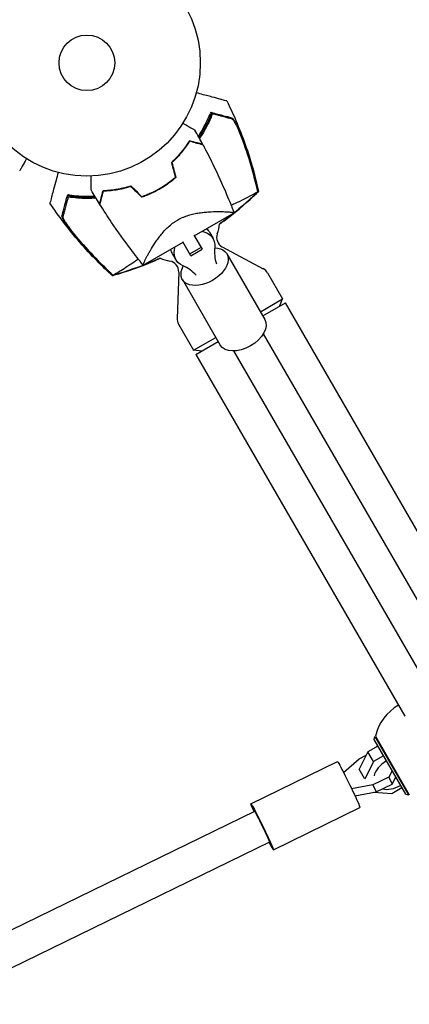
# Model space of a CAD drawing. Units: millimetres. Extents: x -4919 to 6796, y -6325 to 8633.
# Drawn here: x 1447 to 1629, y -836 to -376 of the extents above; entities that cross this region are included whole.
import ezdxf

# ---------------------------------------------------------------- set-up
doc = ezdxf.new("R2010")
doc.units = ezdxf.units.MM
doc.header["$LTSCALE"] = 20
doc.linetypes.add('HIDDEN', pattern=[9.525, 6.35, -3.175])
doc.layers.add('2d', color=230, linetype='Continuous')
doc.layers.add('AS-Free_Space_Hatch', color=31, linetype='HIDDEN')

msp = doc.modelspace()

# ---------------------------------------------------------------- hatches: boundary and pattern name
at = {"layer": 'AS-Free_Space_Hatch'}
h = msp.add_hatch(dxfattribs=at)
h.set_pattern_fill('ANSI31', color=256, scale=100, angle=60)
edge = h.paths.add_edge_path()
edge.add_line((2560.27, 4598.52), (1334.55, 2475.5))
edge.add_arc((468.52, 2975.5), 1000, 242.06175, 330, ccw=False)
edge.add_arc((-468.52, 2975.5), 1000, 210, 297.93825, ccw=False)
edge.add_line((-1334.55, 2475.5), (-3442.47, 6126.53))
edge.add_arc((-2576.44, 6626.53), 1000, 30, 210, ccw=False)
edge.add_line((-1710.42, 7126.53), (0, 4164))
edge.add_line((0, 4164), (828.22, 5598.52))
edge.add_arc((1694.25, 5098.52), 1000, -30, 150, ccw=False)
edge = h.paths.add_edge_path()
edge.add_arc((-2365.08, 1623), 500, 0, 360)
edge = h.paths.add_edge_path()
edge.add_line((-1071.66, -2774.16), (-2311.39, -4921.45))
edge.add_arc((-3177.42, -4421.45), 1000, 150, 330, ccw=False)
edge.add_line((-4043.44, -3921.45), (-2803.71, -1774.16))
edge.add_line((-2803.71, -1774.16), (-1071.66, -2774.16))

# ---------------------------------------------------------------- linework, layer by layer
at = {"layer": '2d'}
for p, q in [((1528.19, -476.9), (1546.82, -466.14)), ((1517.96, -471.19), (1517.96, -471.19)), ((1528.05, -476.67), (1531.83, -483.21)), ((1535.44, -475.45), (1536.98, -478.13)), ((1504.37, -490.65), (1522.99, -479.9)), ((1526.64, -486.21), (1522.86, -479.67)), ((1526.14, -485.35), (1531.33, -482.35)), ((1526.64, -486.21), (1531.83, -483.21)), ((1541.31, -482.11), (1560.44, -492.28)), ((1518.12, -485.45), (1519.66, -488.13)), ((1543.44, -485.32), (1561.14, -515.97)), ((1520.94, -493.86), (1520.18, -515.52)), ((1562.42, -494.19), (1569.48, -506.42)), ((1522.66, -497.32), (1540.35, -527.97)), ((1559.09, -512.42), (1569.48, -506.42)), ((1567.98, -509.92), (1569.48, -506.42)), ((1560.23, -514.4), (1570.75, -508.32)), ((1668.37, -677.4), (1570.75, -508.32)), ((1520.85, -518.19), (1527.91, -530.42)), ((1527.91, -530.42), (1538.3, -524.42)), ((1560.44, -522.75), (2133.64, -1515.58)), ((1528.92, -532.47), (1539.45, -526.4)), ((1531.7, -530.87), (1527.91, -530.42)), ((1528.92, -532.47), (1626.54, -701.55)), ((1546.58, -530.75), (2119.79, -1523.58)), ((1612.22, -712.46), (1612.59, -711.09)), ((1626.97, -738.01), (1612.22, -712.46)), ((1612.59, -711.09), (1628.34, -738.37)), ((1612.8, -710.86), (1628.65, -738.31)), ((1614, -715.54), (1609.33, -718.23)), ((1615.12, -714.89), (1614.86, -715.04)), ((1554.66, -742.45), (1595.07, -722.72)), ((1597.97, -727.9), (1605.21, -721.42)), ((1605.21, -721.42), (1608.55, -719.79)), ((1609.33, -718.23), (1605.25, -726.38)), ((1611.97, -722.79), (1607.9, -730.91)), ((1611.97, -722.79), (1609.33, -718.23)), ((1616.63, -720.1), (1611.97, -722.79)), ((1617.76, -719.45), (1617.5, -719.6)), ((1607.72, -730.66), (1605.25, -726.38)), ((1620.7, -727.14), (1619.13, -730.01)), ((1621.43, -725.81), (1621.26, -726.11)), ((1619.13, -730.01), (1611.68, -733.64)), ((1619.13, -730.01), (1620.61, -733.3)), ((1620.61, -733.3), (1622.39, -730.07)), ((1622.95, -729.04), (1623.12, -728.73)), ((1611.68, -733.64), (1601.72, -735.49)), ((1611.68, -733.64), (1613.17, -736.94)), ((1613.17, -736.94), (1620.61, -733.3)), ((1620.53, -737.62), (1625.19, -734.93)), ((1626.06, -734.43), (1626.32, -734.28)), ((1603.27, -738.77), (1613.17, -736.94)), ((1612.15, -737.13), (1620.53, -737.62)), ((1626.97, -738.01), (1628.34, -738.37)), ((1565.18, -764.02), (1605.6, -744.28)), ((1556.41, -746.04), (1192.64, -923.63)), ((1563.43, -760.42), (1198.26, -938.69))]:
    msp.add_line(p, q, dxfattribs=at)
for radius in [53, 13]:
    msp.add_circle((1478.04, -396.04), radius, dxfattribs=at)
for centre, radius, start, end in [((1479.12, -397.92), 61.11, 327.2066, 332.9363), ((1479.12, -397.92), 61.11, 324.4043, 324.6172), ((1479.12, -397.92), 61.11, 309.6972, 309.9044), ((1479.12, -397.92), 61.11, 290.0956, 290.3028), ((1479.12, -397.92), 61.11, 267.0637, 272.7934), ((1479.12, -397.92), 61.11, 275.3828, 275.5957), ((1520.19, -469.05), 20, 339.7918, 353.2677), ((1543.66, -477.69), 5, 159.7918, 242), ((1520.19, -469.05), 20, 246.7336, 260.2082), ((1515.94, -493.69), 5, 358, 80.2082), ((1558.09, -496.69), 5, 30, 62), ((1525.18, -515.69), 5, 178, 210), ((1635.15, -716.25), 23, 120.2764, 166.4387)]:
    msp.add_arc(centre, radius, start, end, dxfattribs=at)
at = {"layer": '2d', "extrusion": (0, 0, -1)}
for centre, major_axis, ratio, start_param, end_param in [((1526.78, -480.45), (8.66, 5), 0.78631, -0.306451, 0), ((1528.32, -483.13), (8.66, 5), 0.78631, -0.767787, 0.519636), ((1526.78, -480.45), (-8.66, -5), 0.78631, 0, 0.306451), ((1528.32, -483.13), (-8.66, -5), 0.78631, -0.519636, 0.767787), ((1533.05, -491.32), (10.39, 6), 0.617832, -0.787969, 1.570796), ((1533.05, -491.32), (-10.39, -6), 0.617832, -1.570796, 0.787969), ((1550.74, -521.97), (10.39, 6), 0.617832, 0, 1.570796), ((1550.74, -521.97), (-10.39, -6), 0.617832, -1.570796, 0), ((1600.34, -733.5), (-5.26, 10.78), 0.031482, 0, 2.333838), ((1600.34, -733.5), (5.26, -10.78), 0.031482, -0.807755, 0), ((1559.92, -753.23), (-5.26, 10.78), 0.031482, -0.841069, 2.333838), ((1559.92, -753.23), (5.26, -10.78), 0.031482, -0.807755, 0.841069)]:
    msp.add_ellipse(centre, major_axis=major_axis, ratio=ratio, start_param=start_param, end_param=end_param, dxfattribs=at)
at = {"layer": '2d'}
for centre, major_axis, ratio, start_param, end_param in [((1563.84, -479.53), (-23.83, -13.76), 0.78631, -0.519636, -0.168974), ((1507.45, -512.09), (23.83, 13.76), 0.78631, 0.168974, 0.519636), ((1621.29, -728.17), (-8.66, -5), 0.658375, -1.570796, -0.545419), ((1621.29, -728.17), (8.66, 5), 0.658375, -2.53355, -1.570796), ((1559.92, -753.23), (3.51, -7.19), 0.031482, 0, 3.141593)]:
    msp.add_ellipse(centre, major_axis=major_axis, ratio=ratio, start_param=start_param, end_param=end_param, dxfattribs=at)
for points, knots in [([(1543.42, -413.87), (1543.42, -413.87), (1543.39, -413.87), (1543.18, -413.81), (1542.86, -413.72), (1542.07, -413.51), (1541.71, -413.41), (1541.1, -413.25), (1540.92, -413.2), (1540.45, -413.08), (1540.11, -412.99), (1538.4, -412.53), (1536.97, -412.15), (1533.49, -411.21), (1531.43, -410.66), (1529.15, -410.05)], [68.15053, 68.15053, 68.15053, 68.15053, 74.539557, 74.539557, 90.05801, 90.05801, 99.886322, 99.886322, 103.926784, 103.926784, 109.747848, 109.747848, 119.486262, 119.486262, 129.803699, 129.803699, 129.803699, 129.803699]), ([(1543.42, -413.87), (1544.9, -416.86), (1546.31, -419.88), (1549.21, -426.65), (1550.68, -430.4), (1553.37, -438.02), (1554.58, -441.87), (1556.63, -449.21), (1557.49, -452.68), (1558.24, -456.18)], [0, 0, 0, 0, 10.003757, 10.003757, 22.094247, 22.094247, 34.223002, 34.223002, 44.953212, 44.953212, 44.953212, 44.953212]), ([(1530.16, -430.39), (1530.65, -429.63), (1531.13, -428.86), (1532.39, -426.71), (1533.13, -425.33), (1534.48, -422.58), (1535.07, -421.24), (1535.6, -419.95)], [0.13307888, 0.13307888, 0.13307888, 0.13307888, 0.13610407, 0.13610407, 0.14154599, 0.14154599, 0.14698792, 0.14698792, 0.14698792, 0.14698792]), ([(1536.74, -419.85), (1536.22, -421.16), (1535.63, -422.5), (1534.31, -425.25), (1533.58, -426.64), (1532.36, -428.76), (1531.94, -429.47), (1531.24, -430.58), (1530.97, -430.99), (1530.7, -431.4)], [0.06748992, 0.06748992, 0.06748992, 0.06748992, 0.07316895, 0.07316895, 0.07884797, 0.07884797, 0.08168748, 0.08168748, 0.08330906, 0.08330906, 0.08330906, 0.08330906]), ([(1536.28, -419.21), (1536.28, -419.21), (1536.28, -419.21), (1536.28, -419.21), (1536.28, -419.21), (1536.28, -419.25), (1536.23, -419.43), (1536.19, -419.56), (1536.07, -419.9), (1536, -420.11), (1535.82, -420.6), (1535.72, -420.87), (1535.49, -421.46), (1535.35, -421.79), (1535.05, -422.51), (1534.89, -422.89), (1534.53, -423.69), (1534.34, -424.11), (1533.94, -424.93), (1533.74, -425.33), (1533.54, -425.72)], [42.710173, 42.710173, 42.710173, 42.710173, 42.721735, 42.721735, 42.721735, 44.043288, 44.043288, 45.364841, 45.364841, 46.686393, 46.686393, 48.007946, 48.007946, 49.343611, 49.343611, 50.679275, 50.679275, 52.014939, 52.014939, 53.324454, 53.324454, 53.324454, 53.324454]), ([(1545.84, -422.29), (1545.65, -422.24), (1545.45, -422.18), (1545.02, -422.07), (1544.8, -422.01), (1544.28, -421.87), (1543.98, -421.79), (1543.49, -421.66), (1543.32, -421.61), (1542.95, -421.51), (1542.77, -421.46), (1541.8, -421.2), (1540.91, -420.97), (1539.45, -420.58), (1538.94, -420.44), (1537.87, -420.15), (1537.31, -420), (1536.74, -419.85)], [0.00809485, 0.00809485, 0.00809485, 0.00809485, 0.01071053, 0.01071053, 0.01332621, 0.01332621, 0.01594188, 0.01594188, 0.01724972, 0.01724972, 0.01855756, 0.01855756, 0.02378892, 0.02378892, 0.02640459, 0.02640459, 0.02902027, 0.02902027, 0.02902027, 0.02902027]), ([(1536.82, -419.35), (1537.99, -419.67), (1539.06, -419.95), (1541.02, -420.48), (1541.89, -420.71), (1543.04, -421.02), (1543.39, -421.11), (1544.02, -421.28), (1544.3, -421.36), (1544.67, -421.46), (1544.78, -421.49), (1545, -421.55), (1545.32, -421.63), (1545.62, -421.71), (1545.8, -421.76)], [0.00044761, 0.00044761, 0.00044761, 0.00044761, 0.00583385, 0.00583385, 0.0112201, 0.0112201, 0.01391322, 0.01391322, 0.01660634, 0.01660634, 0.0179529, 0.0179529, 0.01929947, 0.02199259, 0.02199259, 0.02199259, 0.02199259]), ([(1545.8, -421.76), (1545.9, -421.79), (1546.03, -421.88), (1546.32, -422.19), (1546.49, -422.4), (1546.83, -422.91), (1547.02, -423.21), (1547.4, -423.88), (1547.6, -424.24), (1548, -425.03), (1548.2, -425.45), (1548.61, -426.33), (1548.81, -426.78), (1549.22, -427.72), (1549.42, -428.21), (1549.82, -429.19), (1550.02, -429.68), (1550.21, -430.19)], [0, 0, 0, 0, 0.00159546, 0.00159546, 0.00319093, 0.00319093, 0.00478639, 0.00478639, 0.00638186, 0.00638186, 0.00797732, 0.00797732, 0.00957279, 0.00957279, 0.01116825, 0.01116825, 0.01276372, 0.01276372, 0.01276372, 0.01276372]), ([(1549.1, -427.65), (1548.79, -426.95), (1548.48, -426.29), (1548.03, -425.38), (1547.88, -425.09), (1547.58, -424.53), (1547.43, -424.26), (1547.14, -423.78), (1547, -423.56), (1546.73, -423.15), (1546.6, -422.97), (1546.35, -422.67), (1546.24, -422.55), (1546.02, -422.37), (1545.92, -422.31), (1545.84, -422.29)], [0.00402629, 0.00402629, 0.00402629, 0.00402629, 0.006438858, 0.006438858, 0.007645141, 0.007645141, 0.008851425, 0.008851425, 0.010057709, 0.010057709, 0.011263993, 0.011263993, 0.012470277, 0.012470277, 0.01367656, 0.01367656, 0.01367656, 0.01367656]), ([(1522.92, -424.23), (1523.08, -424.33), (1523.23, -424.42), (1524.08, -424.91), (1524.74, -425.29), (1525.93, -425.98), (1526.48, -426.29), (1527.18, -426.7), (1527.4, -426.82), (1527.77, -427.04), (1527.93, -427.13), (1528.2, -427.28), (1528.3, -427.34), (1528.41, -427.41), (1528.44, -427.42), (1528.48, -427.44), (1528.48, -427.45), (1528.5, -427.46), (1528.51, -427.46), (1528.53, -427.47), (1528.53, -427.48), (1528.53, -427.48)], [0.00295148, 0.00295148, 0.00295148, 0.00295148, 0.00378657, 0.00378657, 0.00757315, 0.00757315, 0.01135972, 0.01135972, 0.013253, 0.013253, 0.01514629, 0.01514629, 0.01703958, 0.01703958, 0.01798622, 0.01798622, 0.01893286, 0.01893286, 0.02271944, 0.02271944, 0.03029258, 0.03029258, 0.03029258, 0.03029258]), ([(1557.24, -453.5), (1556.19, -449.1), (1554.99, -444.74), (1552.28, -436.12), (1550.76, -431.85), (1549.1, -427.65)], [0.00034646, 0.00034646, 0.00034646, 0.00034646, 0.01390433, 0.01390433, 0.0274622, 0.0274622, 0.0274622, 0.0274622]), ([(1525.91, -432.49), (1525.45, -433.23), (1524.93, -434.02), (1523.79, -435.65), (1523.16, -436.5), (1522.11, -437.79), (1521.75, -438.23), (1520.99, -439.11), (1520.59, -439.56), (1519.37, -440.88), (1518.49, -441.75), (1517.55, -442.62)], [0, 0, 0, 0, 0.00404768, 0.00404768, 0.00809536, 0.00809536, 0.0101192, 0.0101192, 0.01214304, 0.01214304, 0.01619072, 0.01619072, 0.01619072, 0.01619072]), ([(1525.99, -432.73), (1525.54, -433.46), (1525.03, -434.23), (1523.89, -435.84), (1523.27, -436.67), (1521.9, -438.36), (1521.15, -439.24), (1519.55, -440.97), (1518.69, -441.83), (1517.78, -442.68)], [0, 0, 0, 0, 0.0039809, 0.0039809, 0.00796179, 0.00796179, 0.01194269, 0.01194269, 0.01592358, 0.01592358, 0.01592358, 0.01592358]), ([(1532.19, -434.17), (1532.19, -434.17), (1532.19, -434.17), (1532.18, -434.17), (1532.18, -434.17), (1532.16, -434.16), (1532.16, -434.16), (1532.15, -434.16), (1532.14, -434.16), (1532.13, -434.16), (1532.13, -434.16), (1532.07, -434.14), (1531.93, -434.1), (1531.6, -434.01), (1531.47, -433.98), (1531.16, -433.9), (1530.99, -433.85), (1530.43, -433.7), (1529.99, -433.58), (1528.5, -433.18), (1527.3, -432.86), (1525.91, -432.49)], [0.0274582, 0.0274582, 0.0274582, 0.0274582, 0.03088331, 0.03088331, 0.03430842, 0.03430842, 0.03602097, 0.03602097, 0.03687725, 0.03687725, 0.03773353, 0.03773353, 0.04115863, 0.04115863, 0.04287119, 0.04287119, 0.04458374, 0.04458374, 0.04800885, 0.04800885, 0.05485906, 0.05485906, 0.05485906, 0.05485906]), ([(1532.33, -434.43), (1532.33, -434.43), (1532.33, -434.43), (1532.32, -434.43), (1532.31, -434.42), (1532.3, -434.42), (1532.29, -434.42), (1532.28, -434.42), (1532.28, -434.41), (1532.27, -434.41), (1532.26, -434.41), (1532.2, -434.4), (1532.06, -434.36), (1531.72, -434.27), (1531.59, -434.23), (1531.28, -434.15), (1531.1, -434.1), (1530.54, -433.95), (1530.09, -433.83), (1528.6, -433.43), (1527.39, -433.1), (1525.99, -432.73)], [0.02748902, 0.02748902, 0.02748902, 0.02748902, 0.03088582, 0.03088582, 0.03431758, 0.03431758, 0.03603346, 0.03603346, 0.0368914, 0.0368914, 0.03774934, 0.03774934, 0.0411811, 0.0411811, 0.04289698, 0.04289698, 0.04461285, 0.04461285, 0.04804461, 0.04804461, 0.05490813, 0.05490813, 0.05490813, 0.05490813]), ([(1550.21, -430.19), (1551.65, -433.99), (1552.97, -437.85), (1555.36, -445.63), (1556.42, -449.56), (1557.36, -453.52)], [0.01683326, 0.01683326, 0.01683326, 0.01683326, 0.02903503, 0.02903503, 0.0412368, 0.0412368, 0.0412368, 0.0412368]), ([(1532.33, -434.43), (1533.89, -437.38), (1535.4, -440.35), (1539.14, -448.04), (1541.3, -452.79), (1543.94, -459.01), (1544.53, -460.43), (1545.39, -462.57), (1545.68, -463.28), (1546.11, -464.36), (1546.25, -464.71), (1546.46, -465.25), (1546.53, -465.43), (1546.63, -465.7), (1546.67, -465.79), (1546.72, -465.92), (1546.74, -465.97), (1546.76, -466.04), (1546.77, -466.06), (1546.78, -466.08), (1546.78, -466.09), (1546.78, -466.09)], [0, 0, 0, 0, 10.001335, 10.001335, 25.652133, 25.652133, 30.268367, 30.268367, 32.576984, 32.576984, 33.731356, 33.731356, 34.308549, 34.308549, 34.597147, 34.597147, 34.741446, 34.741446, 34.813595, 34.813595, 34.82122, 34.82122, 34.82122, 34.82122]), ([(1449.89, -440.94), (1449.79, -441.12), (1449.69, -441.29), (1449.17, -442.19), (1448.77, -442.87), (1448.24, -443.8), (1448.06, -444.1), (1447.75, -444.65), (1447.6, -444.9), (1447.34, -445.36), (1447.22, -445.56), (1447.02, -445.91), (1446.94, -446.06), (1446.8, -446.28), (1446.76, -446.36), (1446.72, -446.43), (1446.72, -446.44), (1446.71, -446.45), (1446.71, -446.45), (1446.7, -446.47), (1446.69, -446.48), (1446.68, -446.49), (1446.68, -446.5), (1446.68, -446.5)], [0.00292306, 0.00292306, 0.00292306, 0.00292306, 0.00379004, 0.00379004, 0.00758008, 0.00758008, 0.0094751, 0.0094751, 0.01137012, 0.01137012, 0.01326514, 0.01326514, 0.01516016, 0.01516016, 0.01705518, 0.01705518, 0.01800269, 0.01800269, 0.0189502, 0.0189502, 0.02274024, 0.02274024, 0.02935902, 0.02935902, 0.02935902, 0.02935902]), ([(1464.62, -447.31), (1464.28, -448.57), (1463.96, -449.77), (1462.81, -454.07), (1462.15, -456.51), (1461.65, -458.4), (1461.59, -458.63), (1461.24, -459.93), (1461.01, -460.77), (1460.83, -461.44), (1460.8, -461.57), (1460.79, -461.58), (1460.79, -461.58), (1460.79, -461.58)], [6.729711, 6.729711, 6.729711, 6.729711, 11.883672, 11.883672, 26.347967, 26.347967, 30.149599, 30.149599, 67.492722, 67.492722, 86.455243, 86.455243, 87.454554, 87.454554, 87.454554, 87.454554]), ([(1480.02, -455.49), (1480.02, -455.49), (1480.02, -455.48), (1480.02, -455.46), (1480.02, -455.45), (1480.02, -455.43), (1480.02, -455.42), (1480.02, -455.37), (1480.02, -455.31), (1480.02, -455.2), (1480.02, -455.08), (1480.02, -455.01), (1480.02, -454.61), (1480.02, -454.17), (1480.02, -453.11), (1480.02, -452.49), (1480.02, -451.45), (1480.02, -451.08), (1480.02, -450.33), (1480.02, -449.94), (1480.02, -449.36), (1480.02, -449.18), (1480.02, -449)], [0.03029254, 0.03029254, 0.03029254, 0.03029254, 0.03788491, 0.03788491, 0.0416811, 0.0416811, 0.04263015, 0.04263015, 0.0435792, 0.04452824, 0.04452824, 0.04547729, 0.04547729, 0.04927348, 0.04927348, 0.05306967, 0.05306967, 0.05496776, 0.05496776, 0.05686586, 0.05686586, 0.05768815, 0.05768815, 0.05768815, 0.05768815]), ([(1519.38, -449.65), (1518.26, -450.61), (1517.09, -451.52), (1515.25, -452.83), (1514.62, -453.26), (1513.65, -453.87), (1513.33, -454.08), (1512.67, -454.48), (1512.34, -454.68), (1512, -454.87)], [0, 0, 0, 0, 0.004575061, 0.004575061, 0.006862592, 0.006862592, 0.008006357, 0.008006357, 0.009150122, 0.009150122, 0.009150122, 0.009150122]), ([(1519.61, -449.72), (1518.47, -450.7), (1517.28, -451.63), (1515.41, -452.96), (1514.77, -453.4), (1513.78, -454.03), (1513.45, -454.24), (1512.78, -454.64), (1512.44, -454.85), (1512.1, -455.04)], [0, 0, 0, 0, 0.004659396, 0.004659396, 0.006989095, 0.006989095, 0.008153944, 0.008153944, 0.009318793, 0.009318793, 0.009318793, 0.009318793]), ([(1483.99, -462), (1483.99, -462), (1483.99, -462), (1483.99, -461.99), (1483.99, -461.99), (1483.99, -461.97), (1484, -461.97), (1484, -461.96), (1484, -461.95), (1484, -461.94), (1484, -461.94), (1484.02, -461.88), (1484.06, -461.75), (1484.15, -461.41), (1484.18, -461.28), (1484.26, -460.97), (1484.31, -460.8), (1484.46, -460.24), (1484.58, -459.8), (1484.98, -458.31), (1485.3, -457.11), (1485.67, -455.72)], [0.0274582, 0.0274582, 0.0274582, 0.0274582, 0.03088331, 0.03088331, 0.03430842, 0.03430842, 0.03602097, 0.03602097, 0.03687725, 0.03687725, 0.03773353, 0.03773353, 0.04115863, 0.04115863, 0.04287119, 0.04287119, 0.04458374, 0.04458374, 0.04800885, 0.04800885, 0.05485906, 0.05485906, 0.05485906, 0.05485906]), ([(1485.67, -455.72), (1486.54, -455.7), (1487.48, -455.64), (1489.47, -455.46), (1490.52, -455.34), (1492.16, -455.08), (1492.73, -454.99), (1493.87, -454.77), (1494.45, -454.65), (1496.21, -454.25), (1497.4, -453.93), (1498.62, -453.55)], [0, 0, 0, 0, 0.00404768, 0.00404768, 0.00809536, 0.00809536, 0.0101192, 0.0101192, 0.01214304, 0.01214304, 0.01619072, 0.01619072, 0.01619072, 0.01619072]), ([(1485.84, -455.92), (1486.7, -455.88), (1487.62, -455.83), (1489.58, -455.65), (1490.61, -455.53), (1492.76, -455.19), (1493.89, -454.98), (1496.19, -454.45), (1497.37, -454.14), (1498.57, -453.78)], [0, 0, 0, 0, 0.0039809, 0.0039809, 0.00796179, 0.00796179, 0.01194269, 0.01194269, 0.01592358, 0.01592358, 0.01592358, 0.01592358]), ([(1512.1, -455.04), (1510.75, -455.83), (1509.37, -456.53), (1507.28, -457.49), (1506.57, -457.8), (1505.16, -458.36), (1504.45, -458.63), (1503.74, -458.88)], [0.009318793, 0.009318793, 0.009318793, 0.009318793, 0.013978791, 0.013978791, 0.016308789, 0.016308789, 0.018638788, 0.018638788, 0.018638788, 0.018638788]), ([(1512, -454.87), (1510.67, -455.64), (1509.32, -456.34), (1507.26, -457.28), (1506.57, -457.58), (1505.19, -458.14), (1504.49, -458.4), (1503.8, -458.65)], [0.009150117, 0.009150117, 0.009150117, 0.009150117, 0.013725915, 0.013725915, 0.016013815, 0.016013815, 0.018301714, 0.018301714, 0.018301714, 0.018301714]), ([(1557.36, -453.52), (1557.49, -454.06), (1557.61, -454.61), (1557.83, -455.54), (1557.91, -455.93), (1558, -456.32)], [53.448624, 53.448624, 53.448624, 53.448624, 55.126731, 55.126731, 56.314227, 56.314227, 56.314227, 56.314227]), ([(1466.43, -467.58), (1466.48, -467.4), (1466.53, -467.2), (1466.62, -466.89), (1466.65, -466.78), (1466.71, -466.56), (1466.74, -466.45), (1466.83, -466.08), (1466.91, -465.8), (1467.08, -465.17), (1467.17, -464.82), (1467.48, -463.67), (1467.72, -462.8), (1468.24, -460.84), (1468.53, -459.77), (1468.84, -458.6)], [0.00707129, 0.00707129, 0.00707129, 0.00707129, 0.00975721, 0.00975721, 0.01110017, 0.01110017, 0.01244312, 0.01244312, 0.01512904, 0.01512904, 0.01781496, 0.01781496, 0.02318679, 0.02318679, 0.02855862, 0.02855862, 0.02855862, 0.02855862]), ([(1469.31, -458.78), (1469.16, -459.35), (1469.01, -459.91), (1468.72, -460.98), (1468.58, -461.49), (1468.19, -462.95), (1467.96, -463.83), (1467.64, -464.99), (1467.55, -465.35), (1467.37, -466.01), (1467.29, -466.31), (1467.15, -466.84), (1467.09, -467.06), (1466.98, -467.49), (1466.92, -467.69), (1466.87, -467.88)], [-0.00089877, -0.00089877, -0.00089877, -0.00089877, 0.00172126, 0.00172126, 0.0043413, 0.0043413, 0.00958136, 0.00958136, 0.0122014, 0.0122014, 0.01482143, 0.01482143, 0.01744147, 0.01744147, 0.0200615, 0.0200615, 0.0200615, 0.0200615]), ([(1475.99, -458.95), (1475.56, -458.93), (1475.11, -458.9), (1474.2, -458.83), (1473.74, -458.79), (1472.87, -458.7), (1472.45, -458.65), (1471.68, -458.55), (1471.33, -458.5), (1470.71, -458.4), (1470.42, -458.36), (1469.9, -458.27), (1469.68, -458.23), (1469.33, -458.15), (1469.2, -458.12), (1469.02, -458.08), (1468.98, -458.06), (1468.99, -458.06), (1468.99, -458.06), (1468.99, -458.06), (1468.99, -458.06)], [32.119016, 32.119016, 32.119016, 32.119016, 33.428531, 33.428531, 34.764196, 34.764196, 36.09986, 36.09986, 37.435524, 37.435524, 38.757077, 38.757077, 40.07863, 40.07863, 41.400183, 41.400183, 42.721735, 42.721735, 42.721735, 42.733297, 42.733297, 42.733297, 42.733297]), ([(1482.33, -459.33), (1481.03, -459.41), (1479.76, -459.44), (1477.69, -459.44), (1476.87, -459.43), (1475.27, -459.37), (1474.47, -459.32), (1472.16, -459.15), (1470.69, -458.98), (1469.31, -458.78)], [0.14268277, 0.14268277, 0.14268277, 0.14268277, 0.14699625, 0.14699625, 0.14983576, 0.14983576, 0.15267527, 0.15267527, 0.1583543, 0.1583543, 0.1583543, 0.1583543]), ([(1469.96, -457.84), (1471.36, -458.04), (1472.81, -458.19), (1475.82, -458.39), (1477.37, -458.44), (1479.77, -458.43), (1480.58, -458.4), (1481.52, -458.36), (1481.63, -458.36), (1481.73, -458.35)], [0.05966815, 0.05966815, 0.05966815, 0.05966815, 0.0651412, 0.0651412, 0.07061424, 0.07061424, 0.07335077, 0.07335077, 0.07371105, 0.07371105, 0.07371105, 0.07371105]), ([(1484.14, -462.25), (1484.14, -462.25), (1484.14, -462.25), (1484.14, -462.24), (1484.15, -462.23), (1484.15, -462.22), (1484.15, -462.21), (1484.15, -462.2), (1484.16, -462.2), (1484.16, -462.19), (1484.16, -462.18), (1484.17, -462.12), (1484.21, -461.98), (1484.3, -461.64), (1484.34, -461.51), (1484.42, -461.2), (1484.47, -461.03), (1484.62, -460.46), (1484.74, -460.01), (1485.14, -458.52), (1485.47, -457.31), (1485.84, -455.92)], [0.02748902, 0.02748902, 0.02748902, 0.02748902, 0.03088582, 0.03088582, 0.03431758, 0.03431758, 0.03603346, 0.03603346, 0.0368914, 0.0368914, 0.03774934, 0.03774934, 0.0411811, 0.0411811, 0.04289698, 0.04289698, 0.04461285, 0.04461285, 0.04804461, 0.04804461, 0.05490813, 0.05490813, 0.05490813, 0.05490813]), ([(1558.24, -456.18), (1556.27, -458.08), (1554.24, -459.96), (1550, -463.68), (1547.79, -465.52), (1543.73, -468.72), (1541.91, -470.1), (1540.05, -471.44)], [0, 0, 0, 0, 8.533675, 8.533675, 17.279843, 17.279843, 24.174626, 24.174626, 24.174626, 24.174626]), ([(1545.42, -462.63), (1546.83, -461.99), (1548.15, -461.38), (1550.82, -460.1), (1552.11, -459.45), (1554.84, -458.01), (1556.05, -457.31), (1556.79, -456.87), (1556.8, -456.86), (1557, -456.74), (1557.11, -456.68), (1557.43, -456.52), (1557.59, -456.44), (1557.78, -456.34), (1557.83, -456.32), (1557.88, -456.3)], [119.298679, 119.298679, 119.298679, 119.298679, 124.986527, 124.986527, 131.820078, 131.820078, 141.992223, 141.992223, 142.145333, 142.145333, 144.802533, 144.802533, 148.387893, 148.387893, 149.951129, 149.951129, 149.951129, 149.951129]), ([(1558, -456.32), (1558.11, -456.25), (1558.19, -456.22), (1558.24, -456.19), (1558.24, -456.18), (1558.24, -456.18)], [93.444512, 93.444512, 93.444512, 93.444512, 98.274791, 98.274791, 100.286186, 100.286186, 100.286186, 100.286186]), ([(1490.02, -495.56), (1487.55, -493.33), (1485.14, -491.02), (1480.02, -485.84), (1477.34, -482.94), (1472.11, -476.9), (1469.57, -473.76), (1464.93, -467.62), (1462.82, -464.63), (1460.79, -461.58)], [0, 0, 0, 0, 10.004103, 10.004103, 21.847159, 21.847159, 33.967853, 33.967853, 44.950397, 44.950397, 44.950397, 44.950397]), ([(1504.35, -490.62), (1502.43, -488.23), (1500.55, -485.81), (1495.56, -479.2), (1492.52, -474.95), (1487.73, -467.87), (1485.91, -465.07), (1484.14, -462.25)], [0.033331, 0.033331, 0.033331, 0.033331, 9.2333, 9.2333, 24.884098, 24.884098, 34.885432, 34.885432, 34.885432, 34.885432]), ([(1471.53, -475.61), (1471.19, -475.2), (1470.86, -474.78), (1470.21, -473.95), (1469.89, -473.54), (1469.44, -472.92), (1469.28, -472.71), (1468.99, -472.3), (1468.85, -472.1), (1468.44, -471.51), (1468.18, -471.13), (1467.7, -470.39), (1467.47, -470.03), (1467.08, -469.37), (1466.92, -469.06), (1466.71, -468.64), (1466.65, -468.51), (1466.55, -468.27), (1466.51, -468.15), (1466.45, -467.95), (1466.43, -467.86), (1466.42, -467.7), (1466.42, -467.63), (1466.43, -467.58)], [0, 0, 0, 0, 0.00159552, 0.00159552, 0.00319103, 0.00319103, 0.00398879, 0.00398879, 0.00478655, 0.00478655, 0.00638206, 0.00638206, 0.00797758, 0.00797758, 0.0095731, 0.0095731, 0.01037086, 0.01037086, 0.01116861, 0.01116861, 0.01196637, 0.01196637, 0.01276413, 0.01276413, 0.01276413, 0.01276413]), ([(1466.87, -467.88), (1466.82, -468.05), (1466.88, -468.33), (1467.08, -468.88), (1467.17, -469.08), (1467.38, -469.51), (1467.51, -469.75), (1467.79, -470.24), (1467.94, -470.5), (1468.27, -471.03), (1468.45, -471.31), (1468.83, -471.88), (1469.03, -472.18), (1469.45, -472.77), (1469.66, -473.08), (1469.89, -473.38)], [0, 0, 0, 0, 0.002414744, 0.002414744, 0.003622115, 0.003622115, 0.004829487, 0.004829487, 0.006036859, 0.006036859, 0.007244231, 0.007244231, 0.008451603, 0.008451603, 0.009658974, 0.009658974, 0.009658974, 0.009658974]), ([(1504.37, -490.65), (1504.37, -490.65), (1504.37, -490.65), (1504.37, -490.65), (1504.37, -490.64), (1504.35, -490.62), (1504.34, -490.61), (1504.33, -490.55), (1504.33, -490.51), (1504.35, -490.41), (1504.36, -490.35), (1504.47, -489.99), (1504.67, -489.53), (1505.03, -488.76), (1505.11, -488.59), (1505.28, -488.25), (1505.37, -488.07), (1505.65, -487.5), (1505.86, -487.09), (1506.32, -486.22), (1506.57, -485.75), (1506.99, -485.01), (1507.13, -484.76), (1507.42, -484.24), (1507.57, -483.98), (1508.35, -482.64), (1509.06, -481.5), (1510.25, -479.69), (1510.67, -479.08), (1511.58, -477.82), (1512.06, -477.19), (1513.07, -475.93), (1513.61, -475.29), (1514.76, -474.03), (1515.39, -473.4), (1516.7, -472.2), (1517.39, -471.61), (1518.49, -470.79), (1518.88, -470.52), (1519.46, -470.13), (1519.66, -470.01), (1520.06, -469.76), (1520.26, -469.64), (1520.46, -469.52)], [0.13373669, 0.13373669, 0.13373669, 0.13373669, 0.13375945, 0.13375945, 0.13515596, 0.13515596, 0.13655247, 0.13655247, 0.13794899, 0.13794899, 0.1393455, 0.1393455, 0.14493156, 0.14493156, 0.14632808, 0.14632808, 0.14772459, 0.14772459, 0.15051762, 0.15051762, 0.15331065, 0.15331065, 0.15470716, 0.15470716, 0.15610368, 0.15610368, 0.16168974, 0.16168974, 0.16448277, 0.16448277, 0.16727579, 0.16727579, 0.17006882, 0.17006882, 0.17286185, 0.17286185, 0.17565488, 0.17565488, 0.1770514, 0.1770514, 0.17774965, 0.17774965, 0.17844791, 0.17844791, 0.17844791, 0.17844791]), ([(1520.46, -469.52), (1521.28, -469.05), (1522.11, -468.64), (1523.38, -468.09), (1523.8, -467.92), (1524.65, -467.61), (1525.08, -467.46), (1526.37, -467.06), (1527.21, -466.84), (1528.88, -466.47), (1529.69, -466.32), (1531.3, -466.08), (1532.1, -465.98), (1533.63, -465.82), (1534.37, -465.76), (1536.52, -465.63), (1537.87, -465.59), (1539.43, -465.59), (1539.73, -465.59), (1540.33, -465.59), (1540.62, -465.59), (1541.46, -465.61), (1541.98, -465.62), (1543.46, -465.68), (1544.31, -465.73), (1545.16, -465.8), (1545.32, -465.81), (1545.62, -465.84), (1545.76, -465.86), (1546.13, -465.91), (1546.33, -465.94), (1546.63, -466.01), (1546.73, -466.04), (1546.79, -466.1), (1546.79, -466.12), (1546.8, -466.14), (1546.81, -466.15), (1546.81, -466.15), (1546.81, -466.15), (1546.81, -466.15)], [0, 0, 0, 0, 0.00278347, 0.00278347, 0.0041752, 0.0041752, 0.00556694, 0.00556694, 0.0083504, 0.0083504, 0.01113387, 0.01113387, 0.01391734, 0.01391734, 0.01670081, 0.01670081, 0.02226775, 0.02226775, 0.02365948, 0.02365948, 0.02505121, 0.02505121, 0.02783468, 0.02783468, 0.03340162, 0.03340162, 0.03479335, 0.03479335, 0.03618509, 0.03618509, 0.03896855, 0.03896855, 0.04175202, 0.04175202, 0.04314376, 0.04314376, 0.04453549, 0.04453549, 0.04453807, 0.04453807, 0.04453807, 0.04453807]), ([(1469.89, -473.38), (1472.69, -476.93), (1475.63, -480.37), (1481.74, -487.03), (1484.92, -490.25), (1488.21, -493.36)], [0.01319017, 0.01319017, 0.01319017, 0.01319017, 0.02674724, 0.02674724, 0.04030431, 0.04030431, 0.04030431, 0.04030431]), ([(1488.15, -493.47), (1485.2, -490.68), (1482.33, -487.79), (1476.78, -481.84), (1474.1, -478.77), (1471.53, -475.61)], [0.00444781, 0.00444781, 0.00444781, 0.00444781, 0.01664825, 0.01664825, 0.02884868, 0.02884868, 0.02884868, 0.02884868]), ([(1512.32, -487.44), (1509.56, -488.68), (1506.77, -489.84), (1501.07, -492.02), (1498.16, -493.04), (1493.51, -494.53), (1491.76, -495.06), (1490.03, -495.56)], [56.279715, 56.279715, 56.279715, 56.279715, 65.397576, 65.397576, 74.794651, 74.794651, 80.448609, 80.448609, 80.448609, 80.448609]), ([(1490.3, -495.31), (1490.34, -495.29), (1490.37, -495.26), (1490.54, -495.15), (1490.69, -495.05), (1490.97, -494.87), (1491.05, -494.82), (1491.31, -494.67), (1491.52, -494.56), (1492.32, -494.1), (1493.07, -493.67), (1494.89, -492.55), (1495.98, -491.85), (1498.46, -490.2), (1499.83, -489.25), (1501.55, -488.02), (1501.79, -487.86), (1502.02, -487.69)], [1.96028, 1.96028, 1.96028, 1.96028, 3.190186, 3.190186, 7.024886, 7.024886, 9.023491, 9.023491, 13.155827, 13.155827, 22.779664, 22.779664, 32.841369, 32.841369, 43.021175, 43.021175, 44.60495, 44.60495, 44.60495, 44.60495]), ([(1490.02, -495.56), (1490.02, -495.56), (1490.02, -495.56), (1490.04, -495.56), (1490.07, -495.54), (1490.11, -495.51), (1490.15, -495.49), (1490.2, -495.46), (1490.26, -495.42)], [271.498648, 271.498648, 271.498648, 271.498648, 272.229761, 272.229761, 275.216935, 275.216935, 275.216935, 277.665854, 277.665854, 277.665854, 277.665854])]:
    msp.add_open_spline(points, degree=3, knots=knots, dxfattribs=at)
for points in [[(1535.93, -419.12), (1535.83, -419.39), (1535.72, -419.67), (1535.6, -419.95)], [(1535.93, -419.12), (1536.23, -419.2), (1536.53, -419.28), (1536.82, -419.35)], [(1532.19, -434.17), (1531, -431.93), (1529.78, -429.69), (1528.53, -427.48)], [(1528.15, -433.31), (1528.19, -433.25), (1528.24, -433.19), (1528.28, -433.12)], [(1529.32, -433.4), (1529.28, -433.46), (1529.23, -433.53), (1529.19, -433.59)], [(1517.55, -442.62), (1518.17, -444.97), (1518.78, -447.31), (1519.38, -449.65)], [(1517.78, -442.68), (1518.39, -445.04), (1519, -447.38), (1519.61, -449.72)], [(1517.96, -444.18), (1518.02, -444.13), (1518.07, -444.08), (1518.13, -444.03)], [(1518.41, -445.11), (1518.35, -445.15), (1518.29, -445.2), (1518.24, -445.25)], [(1483.99, -462), (1482.64, -459.85), (1481.31, -457.68), (1480.02, -455.49)], [(1498.57, -453.78), (1500.3, -455.48), (1502.02, -457.18), (1503.74, -458.88)], [(1498.62, -453.55), (1500.35, -455.26), (1502.08, -456.96), (1503.8, -458.65)], [(1499.56, -454.76), (1499.63, -454.73), (1499.7, -454.7), (1499.77, -454.68)], [(1500.56, -455.46), (1500.49, -455.48), (1500.42, -455.51), (1500.35, -455.53)], [(1557.88, -456.3), (1557.68, -455.38), (1557.46, -454.44), (1557.24, -453.5)], [(1468.84, -458.6), (1468.92, -458.31), (1469, -458.02), (1469.08, -457.72)], [(1469.96, -457.84), (1469.67, -457.8), (1469.37, -457.76), (1469.08, -457.72)], [(1484.98, -459.11), (1484.91, -459.12), (1484.83, -459.12), (1484.76, -459.13)], [(1485.04, -458.09), (1485.11, -458.08), (1485.19, -458.08), (1485.26, -458.07)], [(1555.8, -458.3), (1551.39, -462.48), (1546.77, -466.39), (1541.92, -470.02)], [(1541.96, -470.03), (1546.84, -466.4), (1551.49, -462.5), (1555.92, -458.32)], [(1557.88, -456.3), (1557.19, -456.97), (1556.5, -457.64), (1555.8, -458.3)], [(1555.92, -458.32), (1556.63, -457.65), (1557.32, -456.98), (1558, -456.32)], [(1546.81, -466.15), (1546.81, -466.15), (1546.81, -466.15), (1546.81, -466.15)], [(1541.92, -470.02), (1541.29, -470.49), (1540.66, -470.96), (1540.02, -471.43)], [(1541.96, -470.03), (1541.33, -470.51), (1540.69, -470.97), (1540.05, -471.43)], [(1512.32, -487.44), (1511.59, -487.76), (1510.87, -488.08), (1510.15, -488.39)], [(1512.34, -487.41), (1511.62, -487.73), (1510.89, -488.05), (1510.17, -488.36)], [(1493.04, -494.62), (1498.86, -492.87), (1504.57, -490.8), (1510.15, -488.39)], [(1510.17, -488.36), (1504.62, -490.73), (1498.92, -492.78), (1493.08, -494.52)], [(1504.36, -490.63), (1504.36, -490.63), (1504.36, -490.63), (1504.36, -490.63)], [(1490.26, -495.42), (1489.56, -494.79), (1488.86, -494.13), (1488.15, -493.47)], [(1488.21, -493.36), (1488.9, -494.02), (1489.6, -494.67), (1490.3, -495.31)], [(1490.26, -495.42), (1491.19, -495.16), (1492.11, -494.9), (1493.04, -494.62)], [(1493.08, -494.52), (1492.16, -494.79), (1491.23, -495.06), (1490.3, -495.31)]]:
    msp.add_open_spline(points, degree=3, dxfattribs=at)

doc.saveas('drawing.dxf')
